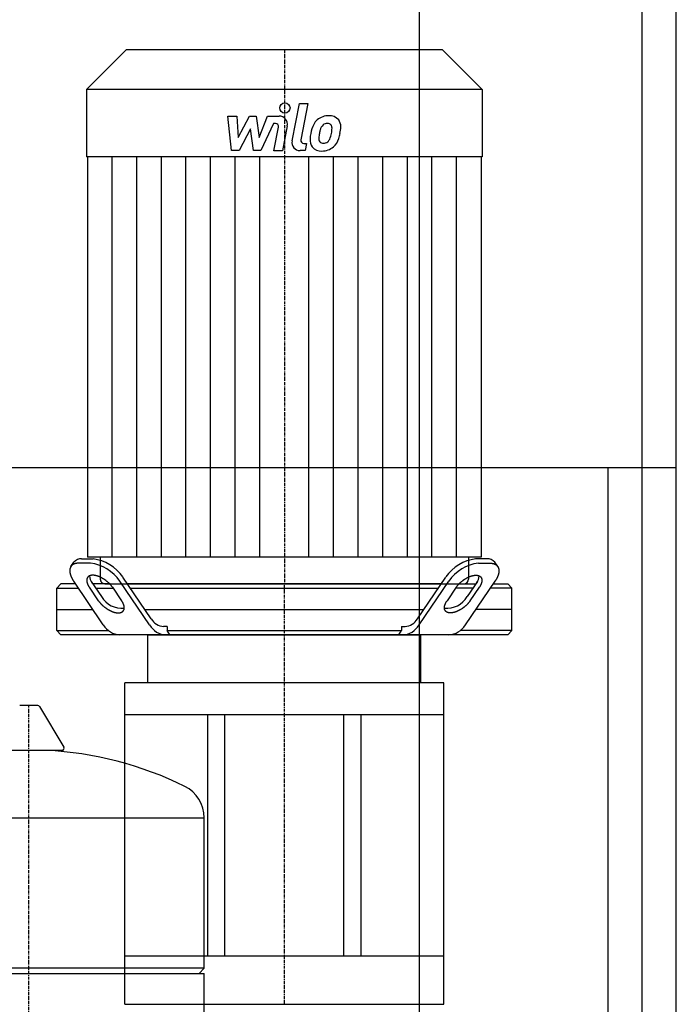
# Model space of a CAD drawing. Extents: x -400 to 400, y 0 to 1775.
# Drawn here: x -5 to 380, y 570 to 1148 of the extents above; entities that cross this region are included whole.
import ezdxf

# ---------------------------------------------------------------- set-up
doc = ezdxf.new("R2010")
doc.units = 0
doc.linetypes.add('DASHDOT', pattern=[1, 0.5, -0.25, 0, -0.25])
doc.layers.get('0').update_dxf_attribs({"color": 124})
doc.layers.add('CP_AXIS', color=143, linetype='DASHDOT')
doc.layers.add('CP_DETAL', color=33, linetype='Continuous')

msp = doc.modelspace()

# ---------------------------------------------------------------- linework, layer by layer
at = {"extrusion": (0, 1, 0)}
for p, q in [((229.22, 10), (229.22, 1640)), ((360, 10), (360, 1640)), ((380, 60), (380, 1645)), ((57.2, 1130), (34, 1106.74)), ((242.8, 1130), (57.2, 1130)), ((242.8, 1130), (266, 1106.74)), ((266, 1106.74), (34, 1106.74)), ((34, 1106.74), (34, 1067.4)), ((266, 1106.74), (266, 1067.4)), ((266, 1067.4), (34, 1067.4)), ((34.53, 1067.4), (34.53, 832.65)), ((265.47, 1067.4), (265.47, 832.65)), ((380, 885), (-380, 885)), ((340, 60), (340, 885)), ((31.07, 831.57), (37.87, 831.57)), ((42.02, 832.65), (42.02, 819.68)), ((257.98, 832.65), (257.98, 819.68)), ((268.93, 831.57), (262.13, 831.57)), ((24.82, 827.12), (26.51, 829.62)), ((36.17, 829.07), (29.38, 829.07)), ((263.83, 829.07), (270.62, 829.07)), ((275.18, 827.12), (273.49, 829.62)), ((71.94, 796.39), (55.26, 820.96)), ((228.06, 796.39), (244.74, 820.96)), ((18.9, 817), (16.5, 814.5)), ((16.5, 814.5), (29.08, 814.5)), ((16.5, 789.5), (16.5, 814.5)), ((27.39, 817), (18.9, 817)), ((43.78, 792.86), (26.39, 818.46)), ((40.97, 807), (35.58, 814.93)), ((36.64, 818.38), (42.67, 809.5)), ((47.76, 817), (37.57, 817)), ((39.27, 814.5), (49.46, 814.5)), ((44.69, 817), (255.31, 817)), ((49.17, 814.93), (54.55, 807)), ((70.95, 792.86), (53.56, 818.46)), ((242.05, 817), (57.95, 817)), ((59.65, 814.5), (240.35, 814.5)), ((229.05, 792.86), (246.44, 818.46)), ((250.83, 814.93), (245.45, 807)), ((260.73, 814.5), (250.54, 814.5)), ((252.54, 817), (262.43, 817)), ((256.22, 792.86), (273.61, 818.46)), ((263.36, 818.38), (257.33, 809.5)), ((259.03, 807), (264.42, 814.93)), ((283.5, 814.5), (270.92, 814.5)), ((272.61, 817), (281.1, 817)), ((281.1, 817), (283.5, 814.5)), ((283.5, 789.5), (283.5, 814.5)), ((16.5, 802), (37.57, 802)), ((68.13, 802), (231.87, 802)), ((283.5, 802), (262.43, 802)), ((81.2, 792), (79.15, 792)), ((81.2, 792), (81.2, 789.5)), ((218.8, 792), (220.85, 792)), ((218.8, 792), (218.8, 789.5)), ((16.5, 789.5), (46.81, 789.5)), ((18.9, 787), (16.5, 789.5)), ((281.1, 787), (18.9, 787)), ((70, 758.99), (70, 787)), ((81.2, 789.5), (218.8, 789.5)), ((230, 758.99), (230, 787)), ((283.5, 789.5), (253.19, 789.5)), ((281.1, 787), (283.5, 789.5)), ((243.5, 758.99), (56.5, 758.99)), ((56.5, 570.4), (56.5, 758.99)), ((243.5, 570.4), (243.5, 758.99)), ((5.29, 745.55), (-5.29, 745.55)), ((6.36, 744.94), (20.61, 721.19)), ((105, 740.32), (105, 598.6)), ((115, 598.6), (115, 740.32)), ((185, 598.6), (185, 740.32)), ((195, 598.6), (195, 740.32)), ((19.54, 719.3), (-19.54, 719.3)), ((103, 591.55), (103, 679.81)), ((100, 588.55), (103, 591.55)), ((103, 497.29), (103, 588.55))]:
    msp.add_line(p, q, dxfattribs=at)
for p, q in [((265.47, 832.65), (34.53, 832.65)), ((70, 787), (230, 787)), ((82.91, 787), (81.2, 789.5)), ((217.09, 787), (218.8, 789.5)), ((56.5, 740.32), (243.5, 740.32)), ((-103, 679.81), (103, 679.81)), ((243.5, 598.6), (56.5, 598.6)), ((103, 591.55), (-103, 591.55)), ((-103, 588.55), (103, 588.55)), ((56.5, 570.4), (243.5, 570.4))]:
    msp.add_line(p, q)
for points in [[(29.38, 829.07, 0), (29.25, 829.07, 0), (29.13, 829.07, 0), (29.01, 829.06, 0), (28.88, 829.06, 0), (28.76, 829.05, 0), (28.65, 829.04, 0), (28.53, 829.03, 0), (28.41, 829.02, 0), (28.3, 829.01, 0), (28.18, 828.99, 0), (28.07, 828.97, 0), (27.96, 828.96, 0), (27.85, 828.94, 0), (27.74, 828.91, 0), (27.63, 828.89, 0), (27.53, 828.87, 0), (27.42, 828.84, 0), (27.32, 828.81, 0), (27.22, 828.78, 0), (27.12, 828.75, 0), (27.02, 828.72, 0), (26.92, 828.69, 0), (26.82, 828.65, 0), (26.73, 828.61, 0), (26.64, 828.58, 0), (26.54, 828.54, 0), (26.45, 828.49, 0), (26.37, 828.45, 0), (26.28, 828.41, 0), (26.19, 828.36, 0), (26.11, 828.31, 0), (26.03, 828.26, 0), (25.94, 828.21, 0), (25.87, 828.16, 0), (25.79, 828.11, 0), (25.71, 828.05, 0), (25.64, 828, 0), (25.57, 827.94, 0), (25.49, 827.88, 0), (25.42, 827.82, 0), (25.36, 827.76, 0), (25.29, 827.69, 0), (25.23, 827.63, 0), (25.16, 827.56, 0), (25.1, 827.49, 0), (25.04, 827.43, 0), (24.99, 827.36, 0), (24.93, 827.28, 0), (24.88, 827.21, 0), (24.82, 827.14, 0), (24.77, 827.06, 0), (24.73, 826.98, 0), (24.68, 826.91, 0), (24.63, 826.83, 0), (24.59, 826.75, 0), (24.55, 826.66, 0), (24.51, 826.58, 0), (24.47, 826.5, 0), (24.44, 826.41, 0), (24.4, 826.32, 0), (24.37, 826.24, 0), (24.34, 826.15, 0), (24.31, 826.06, 0), (24.28, 825.96, 0), (24.26, 825.87, 0), (24.23, 825.78, 0), (24.21, 825.68, 0), (24.19, 825.59, 0), (24.18, 825.49, 0), (24.16, 825.39, 0), (24.15, 825.29, 0), (24.14, 825.19, 0), (24.12, 825.09, 0), (24.12, 824.99, 0), (24.11, 824.89, 0), (24.11, 824.78, 0), (24.1, 824.68, 0), (24.1, 824.57, 0), (24.1, 824.46, 0), (24.11, 824.36, 0), (24.11, 824.25, 0), (24.12, 824.14, 0), (24.13, 824.03, 0), (24.14, 823.92, 0), (24.15, 823.81, 0), (24.17, 823.69, 0), (24.18, 823.58, 0), (24.2, 823.46, 0), (24.22, 823.35, 0), (24.24, 823.23, 0), (24.27, 823.12, 0), (24.29, 823, 0), (24.32, 822.88, 0), (24.35, 822.76, 0), (24.38, 822.64, 0), (24.41, 822.52, 0), (24.45, 822.4, 0), (24.48, 822.28, 0), (24.52, 822.16, 0), (24.56, 822.04, 0), (24.6, 821.91, 0), (24.65, 821.79, 0), (24.69, 821.67, 0), (24.74, 821.54, 0), (24.79, 821.42, 0), (24.84, 821.29, 0), (24.89, 821.17, 0), (24.95, 821.04, 0), (25, 820.92, 0), (25.06, 820.79, 0), (25.12, 820.66, 0), (25.18, 820.53, 0), (25.25, 820.41, 0), (25.31, 820.28, 0), (25.38, 820.15, 0), (25.45, 820.02, 0), (25.52, 819.89, 0), (25.59, 819.76, 0), (25.66, 819.63, 0), (25.74, 819.5, 0), (25.81, 819.37, 0), (25.89, 819.24, 0), (25.97, 819.11, 0), (26.05, 818.98, 0), (26.13, 818.85, 0), (26.22, 818.72, 0), (26.31, 818.59, 0), (26.39, 818.46, 0)], [(270.62, 829.07, 0), (270.75, 829.07, 0), (270.87, 829.07, 0), (270.99, 829.06, 0), (271.12, 829.06, 0), (271.24, 829.05, 0), (271.35, 829.04, 0), (271.47, 829.03, 0), (271.59, 829.02, 0), (271.7, 829.01, 0), (271.82, 828.99, 0), (271.93, 828.97, 0), (272.04, 828.96, 0), (272.15, 828.94, 0), (272.26, 828.91, 0), (272.37, 828.89, 0), (272.47, 828.87, 0), (272.58, 828.84, 0), (272.68, 828.81, 0), (272.78, 828.78, 0), (272.88, 828.75, 0), (272.98, 828.72, 0), (273.08, 828.69, 0), (273.18, 828.65, 0), (273.27, 828.61, 0), (273.36, 828.58, 0), (273.46, 828.54, 0), (273.55, 828.49, 0), (273.63, 828.45, 0), (273.72, 828.41, 0), (273.81, 828.36, 0), (273.89, 828.31, 0), (273.97, 828.26, 0), (274.06, 828.21, 0), (274.13, 828.16, 0), (274.21, 828.11, 0), (274.29, 828.05, 0), (274.36, 828, 0), (274.43, 827.94, 0), (274.51, 827.88, 0), (274.58, 827.82, 0), (274.64, 827.76, 0), (274.71, 827.69, 0), (274.77, 827.63, 0), (274.84, 827.56, 0), (274.9, 827.49, 0), (274.96, 827.43, 0), (275.01, 827.36, 0), (275.07, 827.28, 0), (275.12, 827.21, 0), (275.18, 827.14, 0), (275.23, 827.06, 0), (275.27, 826.98, 0), (275.32, 826.91, 0), (275.37, 826.83, 0), (275.41, 826.75, 0), (275.45, 826.66, 0), (275.49, 826.58, 0), (275.53, 826.5, 0), (275.56, 826.41, 0), (275.6, 826.32, 0), (275.63, 826.24, 0), (275.66, 826.15, 0), (275.69, 826.06, 0), (275.72, 825.96, 0), (275.74, 825.87, 0), (275.77, 825.78, 0), (275.79, 825.68, 0), (275.81, 825.59, 0), (275.82, 825.49, 0), (275.84, 825.39, 0), (275.85, 825.29, 0), (275.86, 825.19, 0), (275.88, 825.09, 0), (275.88, 824.99, 0), (275.89, 824.89, 0), (275.89, 824.78, 0), (275.9, 824.68, 0), (275.9, 824.57, 0), (275.9, 824.46, 0), (275.89, 824.36, 0), (275.89, 824.25, 0), (275.88, 824.14, 0), (275.87, 824.03, 0), (275.86, 823.92, 0), (275.85, 823.81, 0), (275.83, 823.69, 0), (275.82, 823.58, 0), (275.8, 823.46, 0), (275.78, 823.35, 0), (275.76, 823.23, 0), (275.73, 823.12, 0), (275.71, 823, 0), (275.68, 822.88, 0), (275.65, 822.76, 0), (275.62, 822.64, 0), (275.59, 822.52, 0), (275.55, 822.4, 0), (275.52, 822.28, 0), (275.48, 822.16, 0), (275.44, 822.04, 0), (275.4, 821.91, 0), (275.35, 821.79, 0), (275.31, 821.67, 0), (275.26, 821.54, 0), (275.21, 821.42, 0), (275.16, 821.29, 0), (275.11, 821.17, 0), (275.05, 821.04, 0), (275, 820.92, 0), (274.94, 820.79, 0), (274.88, 820.66, 0), (274.82, 820.53, 0), (274.75, 820.41, 0), (274.69, 820.28, 0), (274.62, 820.15, 0), (274.55, 820.02, 0), (274.48, 819.89, 0), (274.41, 819.76, 0), (274.34, 819.63, 0), (274.26, 819.5, 0), (274.19, 819.37, 0), (274.11, 819.24, 0), (274.03, 819.11, 0), (273.95, 818.98, 0), (273.87, 818.85, 0), (273.78, 818.72, 0), (273.69, 818.59, 0), (273.61, 818.46, 0)], [(49.17, 814.93, 0), (49.05, 815.1, 0), (48.92, 815.28, 0), (48.8, 815.45, 0), (48.66, 815.62, 0), (48.53, 815.79, 0), (48.39, 815.97, 0), (48.25, 816.14, 0), (48.1, 816.31, 0), (47.95, 816.48, 0), (47.8, 816.65, 0), (47.64, 816.81, 0), (47.48, 816.98, 0), (47.32, 817.15, 0), (47.15, 817.31, 0), (46.98, 817.47, 0), (46.81, 817.63, 0), (46.64, 817.79, 0), (46.46, 817.95, 0), (46.28, 818.11, 0), (46.1, 818.26, 0), (45.92, 818.41, 0), (45.73, 818.56, 0), (45.54, 818.71, 0), (45.36, 818.86, 0), (45.16, 819, 0), (44.97, 819.14, 0), (44.78, 819.28, 0), (44.58, 819.41, 0), (44.38, 819.55, 0), (44.18, 819.68, 0), (43.98, 819.8, 0), (43.78, 819.93, 0), (43.58, 820.05, 0), (43.38, 820.17, 0), (43.18, 820.28, 0), (42.97, 820.39, 0), (42.77, 820.5, 0), (42.56, 820.61, 0), (42.36, 820.71, 0), (42.16, 820.81, 0), (41.95, 820.9, 0), (41.75, 820.99, 0), (41.55, 821.08, 0), (41.34, 821.17, 0), (41.14, 821.24, 0), (40.94, 821.32, 0), (40.74, 821.39, 0), (40.54, 821.46, 0), (40.34, 821.53, 0), (40.14, 821.59, 0), (39.95, 821.64, 0), (39.75, 821.7, 0), (39.56, 821.74, 0), (39.37, 821.79, 0), (39.18, 821.83, 0), (38.99, 821.86, 0), (38.81, 821.9, 0), (38.62, 821.92, 0), (38.44, 821.95, 0), (38.26, 821.97, 0), (38.09, 821.98, 0), (37.91, 821.99, 0), (37.74, 822, 0), (37.57, 822, 0), (37.41, 822, 0), (37.25, 821.99, 0), (37.09, 821.98, 0), (36.93, 821.97, 0), (36.78, 821.95, 0), (36.63, 821.92, 0), (36.48, 821.9, 0), (36.34, 821.86, 0), (36.2, 821.83, 0), (36.07, 821.79, 0), (35.94, 821.74, 0), (35.81, 821.7, 0), (35.69, 821.64, 0), (35.57, 821.59, 0), (35.45, 821.53, 0), (35.34, 821.46, 0), (35.23, 821.39, 0), (35.13, 821.32, 0), (35.03, 821.24, 0), (34.94, 821.17, 0), (34.85, 821.08, 0), (34.77, 820.99, 0), (34.69, 820.9, 0), (34.61, 820.81, 0), (34.54, 820.71, 0), (34.47, 820.61, 0), (34.41, 820.5, 0), (34.36, 820.39, 0), (34.3, 820.28, 0), (34.26, 820.17, 0), (34.22, 820.05, 0), (34.18, 819.93, 0), (34.15, 819.8, 0), (34.12, 819.68, 0), (34.1, 819.55, 0), (34.08, 819.41, 0), (34.07, 819.28, 0), (34.06, 819.14, 0), (34.06, 819, 0), (34.06, 818.86, 0), (34.07, 818.71, 0), (34.08, 818.56, 0), (34.1, 818.41, 0), (34.12, 818.26, 0), (34.15, 818.11, 0), (34.18, 817.95, 0), (34.22, 817.79, 0), (34.26, 817.63, 0), (34.31, 817.47, 0), (34.36, 817.31, 0), (34.42, 817.15, 0), (34.48, 816.98, 0), (34.55, 816.81, 0), (34.62, 816.65, 0), (34.7, 816.48, 0), (34.78, 816.31, 0), (34.86, 816.14, 0), (34.95, 815.97, 0), (35.05, 815.79, 0), (35.15, 815.62, 0), (35.25, 815.45, 0), (35.36, 815.28, 0), (35.47, 815.1, 0), (35.58, 814.93, 0)], [(250.83, 814.93, 0), (250.95, 815.1, 0), (251.08, 815.28, 0), (251.2, 815.45, 0), (251.34, 815.62, 0), (251.47, 815.79, 0), (251.61, 815.97, 0), (251.75, 816.14, 0), (251.9, 816.31, 0), (252.05, 816.48, 0), (252.2, 816.65, 0), (252.36, 816.81, 0), (252.52, 816.98, 0), (252.68, 817.15, 0), (252.85, 817.31, 0), (253.02, 817.47, 0), (253.19, 817.63, 0), (253.36, 817.79, 0), (253.54, 817.95, 0), (253.72, 818.11, 0), (253.9, 818.26, 0), (254.08, 818.41, 0), (254.27, 818.56, 0), (254.46, 818.71, 0), (254.64, 818.86, 0), (254.84, 819, 0), (255.03, 819.14, 0), (255.22, 819.28, 0), (255.42, 819.41, 0), (255.62, 819.55, 0), (255.82, 819.68, 0), (256.02, 819.8, 0), (256.22, 819.93, 0), (256.42, 820.05, 0), (256.62, 820.17, 0), (256.82, 820.28, 0), (257.03, 820.39, 0), (257.23, 820.5, 0), (257.44, 820.61, 0), (257.64, 820.71, 0), (257.84, 820.81, 0), (258.05, 820.9, 0), (258.25, 820.99, 0), (258.45, 821.08, 0), (258.66, 821.17, 0), (258.86, 821.24, 0), (259.06, 821.32, 0), (259.26, 821.39, 0), (259.46, 821.46, 0), (259.66, 821.53, 0), (259.86, 821.59, 0), (260.05, 821.64, 0), (260.25, 821.7, 0), (260.44, 821.74, 0), (260.63, 821.79, 0), (260.82, 821.83, 0), (261.01, 821.86, 0), (261.19, 821.9, 0), (261.38, 821.92, 0), (261.56, 821.95, 0), (261.74, 821.97, 0), (261.91, 821.98, 0), (262.09, 821.99, 0), (262.26, 822, 0), (262.43, 822, 0), (262.59, 822, 0), (262.75, 821.99, 0), (262.91, 821.98, 0), (263.07, 821.97, 0), (263.22, 821.95, 0), (263.37, 821.92, 0), (263.52, 821.9, 0), (263.66, 821.86, 0), (263.8, 821.83, 0), (263.93, 821.79, 0), (264.06, 821.74, 0), (264.19, 821.7, 0), (264.31, 821.64, 0), (264.43, 821.59, 0), (264.55, 821.53, 0), (264.66, 821.46, 0), (264.77, 821.39, 0), (264.87, 821.32, 0), (264.97, 821.24, 0), (265.06, 821.17, 0), (265.15, 821.08, 0), (265.23, 820.99, 0), (265.31, 820.9, 0), (265.39, 820.81, 0), (265.46, 820.71, 0), (265.53, 820.61, 0), (265.59, 820.5, 0), (265.64, 820.39, 0), (265.7, 820.28, 0), (265.74, 820.17, 0), (265.78, 820.05, 0), (265.82, 819.93, 0), (265.85, 819.8, 0), (265.88, 819.68, 0), (265.9, 819.55, 0), (265.92, 819.41, 0), (265.93, 819.28, 0), (265.94, 819.14, 0), (265.94, 819, 0), (265.94, 818.86, 0), (265.93, 818.71, 0), (265.92, 818.56, 0), (265.9, 818.41, 0), (265.88, 818.26, 0), (265.85, 818.11, 0), (265.82, 817.95, 0), (265.78, 817.79, 0), (265.74, 817.63, 0), (265.69, 817.47, 0), (265.64, 817.31, 0), (265.58, 817.15, 0), (265.52, 816.98, 0), (265.45, 816.81, 0), (265.38, 816.65, 0), (265.3, 816.48, 0), (265.22, 816.31, 0), (265.14, 816.14, 0), (265.05, 815.97, 0), (264.95, 815.79, 0), (264.85, 815.62, 0), (264.75, 815.45, 0), (264.64, 815.28, 0), (264.53, 815.1, 0), (264.42, 814.93, 0)], [(40.97, 807, 0), (41.09, 806.83, 0), (41.21, 806.65, 0), (41.34, 806.48, 0), (41.47, 806.31, 0), (41.61, 806.13, 0), (41.75, 805.96, 0), (41.89, 805.79, 0), (42.04, 805.62, 0), (42.19, 805.45, 0), (42.34, 805.28, 0), (42.5, 805.11, 0), (42.66, 804.95, 0), (42.82, 804.78, 0), (42.98, 804.62, 0), (43.15, 804.46, 0), (43.32, 804.29, 0), (43.5, 804.13, 0), (43.67, 803.98, 0), (43.85, 803.82, 0), (44.04, 803.67, 0), (44.22, 803.51, 0), (44.4, 803.36, 0), (44.59, 803.22, 0), (44.78, 803.07, 0), (44.97, 802.93, 0), (45.17, 802.79, 0), (45.36, 802.65, 0), (45.56, 802.51, 0), (45.75, 802.38, 0), (45.95, 802.25, 0), (46.15, 802.12, 0), (46.35, 802, 0), (46.56, 801.88, 0), (46.76, 801.76, 0), (46.96, 801.65, 0), (47.16, 801.53, 0), (47.37, 801.43, 0), (47.57, 801.32, 0), (47.78, 801.22, 0), (47.98, 801.12, 0), (48.18, 801.03, 0), (48.39, 800.93, 0), (48.59, 800.85, 0), (48.79, 800.76, 0), (49, 800.68, 0), (49.2, 800.61, 0), (49.4, 800.54, 0), (49.6, 800.47, 0), (49.8, 800.4, 0), (49.99, 800.34, 0), (50.19, 800.29, 0), (50.38, 800.23, 0), (50.58, 800.19, 0), (50.77, 800.14, 0), (50.96, 800.1, 0), (51.15, 800.06, 0), (51.33, 800.03, 0), (51.51, 800.01, 0), (51.7, 799.98, 0), (51.87, 799.96, 0), (52.05, 799.95, 0), (52.22, 799.94, 0), (52.4, 799.93, 0), (52.56, 799.93, 0), (52.73, 799.93, 0), (52.89, 799.94, 0), (53.05, 799.95, 0), (53.21, 799.96, 0), (53.36, 799.98, 0), (53.51, 800.01, 0), (53.65, 800.03, 0), (53.8, 800.06, 0), (53.93, 800.1, 0), (54.07, 800.14, 0), (54.2, 800.19, 0), (54.33, 800.23, 0), (54.45, 800.29, 0), (54.57, 800.34, 0), (54.69, 800.4, 0), (54.8, 800.47, 0), (54.9, 800.54, 0), (55.01, 800.61, 0), (55.1, 800.68, 0), (55.2, 800.76, 0), (55.29, 800.85, 0), (55.37, 800.93, 0), (55.45, 801.03, 0), (55.53, 801.12, 0), (55.6, 801.22, 0), (55.66, 801.32, 0), (55.72, 801.43, 0), (55.78, 801.53, 0), (55.83, 801.65, 0), (55.88, 801.76, 0), (55.92, 801.88, 0), (55.96, 802, 0), (55.99, 802.12, 0), (56.02, 802.25, 0), (56.04, 802.38, 0), (56.06, 802.51, 0), (56.07, 802.65, 0), (56.08, 802.79, 0), (56.08, 802.93, 0), (56.08, 803.07, 0), (56.07, 803.22, 0), (56.05, 803.36, 0), (56.04, 803.51, 0), (56.01, 803.67, 0), (55.99, 803.82, 0), (55.95, 803.98, 0), (55.92, 804.13, 0), (55.87, 804.29, 0), (55.83, 804.46, 0), (55.77, 804.62, 0), (55.72, 804.78, 0), (55.65, 804.95, 0), (55.59, 805.11, 0), (55.52, 805.28, 0), (55.44, 805.45, 0), (55.36, 805.62, 0), (55.27, 805.79, 0), (55.18, 805.96, 0), (55.09, 806.13, 0), (54.99, 806.31, 0), (54.89, 806.48, 0), (54.78, 806.65, 0), (54.67, 806.83, 0), (54.55, 807, 0)], [(259.03, 807, 0), (258.91, 806.83, 0), (258.79, 806.65, 0), (258.66, 806.48, 0), (258.53, 806.31, 0), (258.39, 806.13, 0), (258.25, 805.96, 0), (258.11, 805.79, 0), (257.96, 805.62, 0), (257.81, 805.45, 0), (257.66, 805.28, 0), (257.5, 805.11, 0), (257.34, 804.95, 0), (257.18, 804.78, 0), (257.02, 804.62, 0), (256.85, 804.46, 0), (256.68, 804.29, 0), (256.5, 804.13, 0), (256.33, 803.98, 0), (256.15, 803.82, 0), (255.96, 803.67, 0), (255.78, 803.51, 0), (255.6, 803.36, 0), (255.41, 803.22, 0), (255.22, 803.07, 0), (255.03, 802.93, 0), (254.83, 802.79, 0), (254.64, 802.65, 0), (254.44, 802.51, 0), (254.25, 802.38, 0), (254.05, 802.25, 0), (253.85, 802.12, 0), (253.65, 802, 0), (253.44, 801.88, 0), (253.24, 801.76, 0), (253.04, 801.65, 0), (252.84, 801.53, 0), (252.63, 801.43, 0), (252.43, 801.32, 0), (252.22, 801.22, 0), (252.02, 801.12, 0), (251.82, 801.03, 0), (251.61, 800.93, 0), (251.41, 800.85, 0), (251.21, 800.76, 0), (251, 800.68, 0), (250.8, 800.61, 0), (250.6, 800.54, 0), (250.4, 800.47, 0), (250.2, 800.4, 0), (250.01, 800.34, 0), (249.81, 800.29, 0), (249.62, 800.23, 0), (249.42, 800.19, 0), (249.23, 800.14, 0), (249.04, 800.1, 0), (248.85, 800.06, 0), (248.67, 800.03, 0), (248.49, 800.01, 0), (248.3, 799.98, 0), (248.13, 799.96, 0), (247.95, 799.95, 0), (247.78, 799.94, 0), (247.6, 799.93, 0), (247.44, 799.93, 0), (247.27, 799.93, 0), (247.11, 799.94, 0), (246.95, 799.95, 0), (246.79, 799.96, 0), (246.64, 799.98, 0), (246.49, 800.01, 0), (246.35, 800.03, 0), (246.2, 800.06, 0), (246.07, 800.1, 0), (245.93, 800.14, 0), (245.8, 800.19, 0), (245.67, 800.23, 0), (245.55, 800.29, 0), (245.43, 800.34, 0), (245.31, 800.4, 0), (245.2, 800.47, 0), (245.1, 800.54, 0), (244.99, 800.61, 0), (244.9, 800.68, 0), (244.8, 800.76, 0), (244.71, 800.85, 0), (244.63, 800.93, 0), (244.55, 801.03, 0), (244.47, 801.12, 0), (244.4, 801.22, 0), (244.34, 801.32, 0), (244.28, 801.43, 0), (244.22, 801.53, 0), (244.17, 801.65, 0), (244.12, 801.76, 0), (244.08, 801.88, 0), (244.04, 802, 0), (244.01, 802.12, 0), (243.98, 802.25, 0), (243.96, 802.38, 0), (243.94, 802.51, 0), (243.93, 802.65, 0), (243.92, 802.79, 0), (243.92, 802.93, 0), (243.92, 803.07, 0), (243.93, 803.22, 0), (243.95, 803.36, 0), (243.96, 803.51, 0), (243.99, 803.67, 0), (244.01, 803.82, 0), (244.05, 803.98, 0), (244.08, 804.13, 0), (244.13, 804.29, 0), (244.17, 804.46, 0), (244.23, 804.62, 0), (244.28, 804.78, 0), (244.35, 804.95, 0), (244.41, 805.11, 0), (244.48, 805.28, 0), (244.56, 805.45, 0), (244.64, 805.62, 0), (244.73, 805.79, 0), (244.82, 805.96, 0), (244.91, 806.13, 0), (245.01, 806.31, 0), (245.11, 806.48, 0), (245.22, 806.65, 0), (245.33, 806.83, 0), (245.45, 807, 0)]]:
    msp.add_polyline3d(points)
for centre, radius, start, end in [((5.29, 744.3), 1.25, 30.96376, 90), ((0, 512.55), 207, 63.74549, 87.18378), ((19.54, 720.55), 1.25, 270, 30.96376), ((82.5, 679.81), 20.5, 0, 63.74549)]:
    msp.add_arc(centre, radius, start, end)
for centre, major_axis, ratio, start_param, end_param in [((30.62, 825.96), (0, 5.63), 0.960432, -0.083796, 0.861952), ((34.87, 805.49), (0, 26.27), 0.960432, -0.940765, -0.119041), ((265.13, 805.49), (0, 26.27), 0.960432, 0.119041, 0.940765), ((269.38, 825.96), (0, 5.63), 0.960432, -0.861952, 0.083796), ((33.34, 803.29), (0, 25.95), 0.960432, -0.946169, -0.113636), ((266.66, 803.29), (0, 25.95), 0.960432, 0.113636, 0.946169), ((42.19, 821.76), (0, 6.7), 0.960432, 1.583073, 2.273294), ((257.81, 821.76), (0, 6.7), 0.960432, 4.009891, 4.700112), ((44.69, 819.68), (0, 2.68), 0.997394, 1.570796, 3.141593), ((255.31, 819.68), (0, 2.68), 0.997394, 3.141593, 4.712389), ((54.54, 817.27), (0, 14.6), 0.960432, 2.131875, 3.250989), ((245.46, 817.27), (0, 14.6), 0.960432, 3.032196, 4.15131), ((54.17, 799.85), (0, 12.88), 0.960432, 2.145017, 3.078363), ((80.95, 799.17), (0, 12.18), 0.960432, 2.115793, 3.107587), ((79.36, 800.98), (0, 8.98), 0.960432, 2.106488, 3.116891), ((219.05, 799.17), (0, 12.18), 0.960432, 3.175599, 4.167392), ((220.64, 800.98), (0, 8.98), 0.960432, 3.166294, 4.176697), ((245.83, 799.85), (0, 12.88), 0.960432, 3.204822, 4.138168)]:
    msp.add_ellipse(centre, major_axis=major_axis, ratio=ratio, start_param=start_param, end_param=end_param)
at = {"layer": 'CP_AXIS'}
for p, q in [((150, 1130), (150, 817)), ((150, 787), (150, 817)), ((150, 570.4), (150, 787)), ((0, 158.05), (0, 745.55))]:
    msp.add_line(p, q, dxfattribs=at)
at = {"layer": 'CP_DETAL'}
for p, q in [((154.55, 1076.68), (158.82, 1098.64)), ((158.82, 1098.64), (163.87, 1098.64)), ((163.87, 1098.64), (159.74, 1077.38)), ((116.87, 1091.21), (122.08, 1091.21)), ((119, 1070.96), (116.87, 1091.21)), ((122.08, 1091.21), (122.92, 1078.7)), ((122.92, 1078.7), (129.47, 1091.21)), ((129.47, 1091.21), (133.41, 1091.21)), ((133.41, 1091.21), (135.14, 1078.7)), ((135.14, 1078.7), (140.2, 1091.21)), ((140.2, 1091.21), (146.99, 1091.23)), ((143.58, 1086.94), (136.3, 1070.96)), ((144.76, 1086.94), (143.58, 1086.94)), ((151.71, 1085.52), (148.91, 1070.95)), ((130.12, 1083.67), (123.42, 1070.96)), ((131.89, 1070.96), (130.12, 1083.67)), ((143.86, 1070.95), (146.53, 1084.8)), ((161.51, 1075.24), (163.05, 1075.24)), ((163.05, 1075.24), (162.22, 1070.96)), ((123.42, 1070.96), (119, 1070.96)), ((136.3, 1070.96), (131.89, 1070.96)), ((148.91, 1070.95), (143.86, 1070.95)), ((162.22, 1070.96), (159.26, 1070.96)), ((48.97, 832.65), (48.97, 1067.4)), ((63.4, 832.65), (63.4, 1067.4)), ((77.83, 832.65), (77.83, 1067.4)), ((92.27, 832.65), (92.27, 1067.4)), ((106.7, 832.65), (106.7, 1067.4)), ((121.13, 832.65), (121.13, 1067.4)), ((135.57, 832.65), (135.57, 1067.4)), ((164.43, 832.65), (164.43, 1067.4)), ((178.87, 832.65), (178.87, 1067.4)), ((193.3, 832.65), (193.3, 1067.4)), ((207.73, 832.65), (207.73, 1067.4)), ((222.17, 832.65), (222.17, 1067.4)), ((236.6, 832.65), (236.6, 1067.4)), ((251.03, 832.65), (251.03, 1067.4))]:
    msp.add_line(p, q, dxfattribs=at)
msp.add_circle((150.34, 1095.97), 3, dxfattribs=at)
for centre, radius, start, end in [((146.99, 1086.43), 4.8, 349.14628, 90.1097), ((175.97, 1081.4), 10.05, 89.32867, 131.19838), ((176.55, 1084.49), 6.97, 39.86254, 93.78775), ((144.76, 1085.14), 1.8, 349.12824, 90.03612), ((183.05, 1078.36), 17.74, 153.11154, 171.0742), ((175.48, 1081.78), 9.44, 130.4936, 150.86472), ((176.36, 1081.98), 5.44, 132.32247, 168.54459), ((175.12, 1083.18), 3.72, 88.6944, 130.59674), ((175.28, 1083.51), 3.39, 69.364, 91.28334), ((175.66, 1084.6), 2.23, 38.89188, 68.62272), ((174.95, 1084.23), 3.02, 358.4755, 35.93303), ((176.99, 1085.27), 6.13, 357.21753, 36.91765), ((189.07, 1076.25), 24.04, 168.33329, 176.52588), ((187.64, 1077.44), 17.45, 167.85106, 176.83157), ((197.61, 1075.95), 27.51, 165.01044, 169.18658), ((162.64, 1083.74), 15.24, 336.53024, 350.06328), ((158.7, 1084.66), 19.28, 349.37609, 358.47941), ((153.44, 1086.7), 29.76, 343.06336, 349.16054), ((162.75, 1085.42), 20.37, 347.78458, 358.75865), ((159.26, 1075.76), 4.8, 169.00415, 270), ((161.51, 1077.04), 1.8, 169.00415, 270), ((171.33, 1076.99), 6.29, 173.44296, 216.79019), ((173.36, 1078.02), 3.17, 173.0647, 215.67225), ((172.74, 1077.82), 2.55, 220.25404, 274.7357), ((172.29, 1084.19), 8.93, 274.18455, 282.23013), ((173.08, 1079.01), 3.72, 287.23719, 310.2783), ((172.48, 1079.61), 4.57, 311.13806, 334.81622), ((172.26, 1080.79), 10.03, 311.00226, 344.05833), ((171.56, 1077.5), 6.79, 219.11758, 274.24105), ((172.12, 1081.05), 10.32, 269.67378, 310.63898)]:
    msp.add_arc(centre, radius, start, end, dxfattribs=at)

doc.saveas('drawing.dxf')
